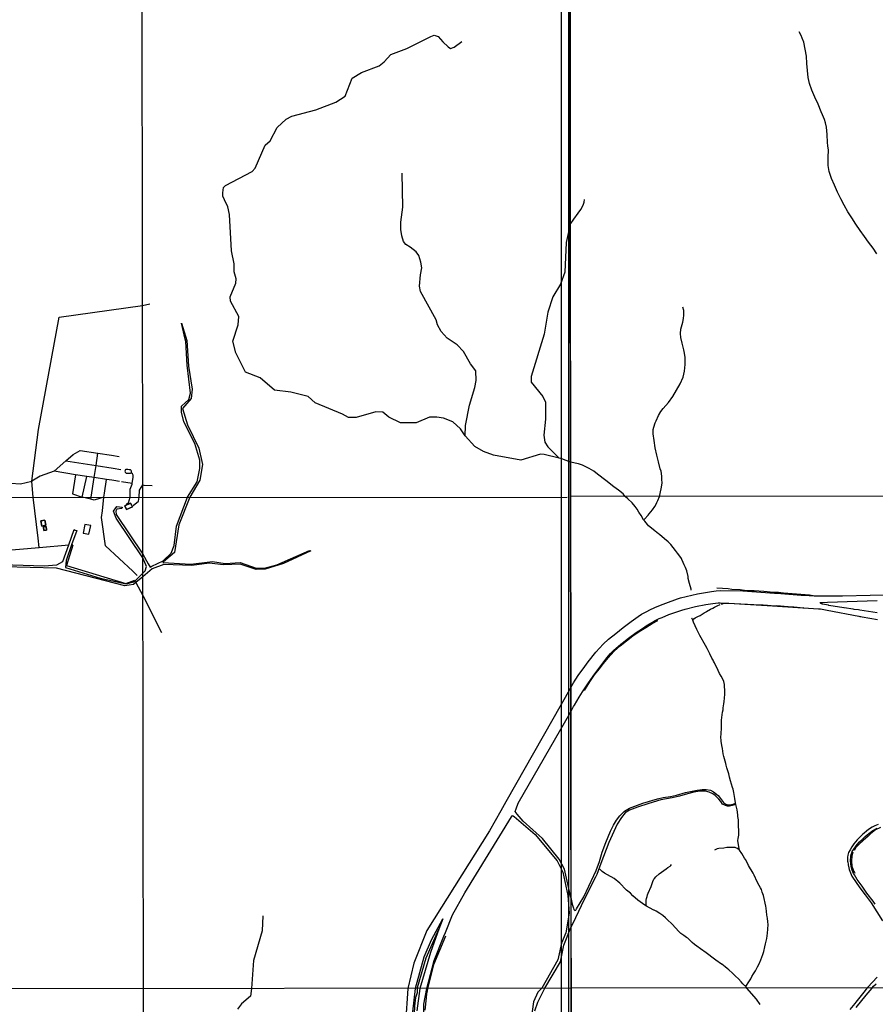
# Model space of a CAD drawing. Units: millimetres. Extents: x 185533 to 190362, y 1668743 to 1674291.
# Drawn here: x 187326 to 188290, y 1672054 to 1673164 of the extents above; entities that cross this region are included whole.
import ezdxf

# ---------------------------------------------------------------- set-up
doc = ezdxf.new("R2010")
doc.units = ezdxf.units.MM
for name, color, linetype in [('IMAGEM', 7, 'Continuous'), ('V-BUEIRO', 5, 'Continuous'), ('V-EDIFICACAO_IDENTIFICADA', 130, 'Continuous'), ('V-LAGOA', 150, 'Continuous'), ('V-LOTE', 1, 'Continuous'), ('V-REFERENCIA', 44, 'Continuous'), ('V-TALVEGUE', 7, 'Continuous'), ('V-VALETA', 150, 'Continuous'), ('X-LIMITE_1000', 7, 'Continuous'), ('X-LIMITE_5000', 1, 'Continuous')]:
    doc.layers.add(name, color=color, linetype=linetype)
picture_1 = doc.add_image_def('image1.jpg', size_in_pixel=(4004, 4602))
picture_2 = doc.add_image_def('image2.jpg', size_in_pixel=(4003, 4601))

# ---------------------------------------------------------------- blocks, each defined once
blk = doc.blocks.new('305')
at = {"color": 0, "linetype": 'ByBlock', "lineweight": -2, "const_width": 0.05}
blk.add_lwpolyline([(0.7, 0.4, 0.60863), (-0.7, 0.4)], format="xyb", dxfattribs=at)

msp = doc.modelspace()

# ---------------------------------------------------------------- linework, layer by layer
at = {"layer": 'V-EDIFICACAO_IDENTIFICADA'}
for points in [[(187446.1, 1672611.4), (187452.9, 1672614.7), (187452.2, 1672616), (187452.2, 1672616), (187450.7, 1672618.8), (187444.1, 1672615.7), (187444.1, 1672615.7), (187446.1, 1672611.4)], [(187452.2, 1672616), (187452.9, 1672614.7), (187446.1, 1672611.4), (187444.1, 1672615.7), (187450.7, 1672618.8), (187452.2, 1672616)], [(187355.3, 1672593.8), (187354.1, 1672599.7), (187354.1, 1672599.7), (187349.5, 1672598.8), (187350.6, 1672592.8), (187355.3, 1672593.8)], [(187354.1, 1672599.7), (187355.3, 1672593.8), (187350.6, 1672592.8), (187349.5, 1672598.8), (187354.1, 1672599.7)], [(187353.1, 1672587.8), (187355.9, 1672588.2), (187355.4, 1672592.5), (187355.4, 1672592.5), (187352.5, 1672592), (187353.1, 1672587.8)], [(187355.4, 1672592.5), (187355.9, 1672588.2), (187353.1, 1672587.8), (187352.5, 1672592), (187355.3, 1672592.4)], [(187397.4, 1672584.9), (187403.8, 1672583.6), (187403.8, 1672583.6), (187405.8, 1672593.6), (187399.3, 1672594.8), (187397.4, 1672584.9)], [(187403.8, 1672583.6), (187405.8, 1672593.6), (187399.3, 1672594.8), (187397.4, 1672584.9), (187403.8, 1672583.6)]]:
    msp.add_lwpolyline(points, close=True, dxfattribs=at)
at = {"layer": 'V-LAGOA'}
msp.add_lwpolyline([(187445.2, 1672656.5), (187444.7, 1672656.1), (187444.5, 1672655.5), (187444.3, 1672654.8), (187444.7, 1672653.7), (187445.4, 1672653), (187445.7, 1672652.7), (187446.6, 1672652.4), (187449.4, 1672652.6), (187450.6, 1672652.7), (187451.4, 1672652.9), (187451.7, 1672653.6), (187451.7, 1672654.7), (187451.4, 1672655.4), (187450.8, 1672656.1), (187450.1, 1672656.4), (187449, 1672656.4), (187447.7, 1672656.5), (187446.6, 1672656.6), (187446, 1672656.6), (187445.2, 1672656.5)], close=True, dxfattribs=at)
at = {"layer": 'V-LOTE'}
for points in [[(187339.3, 1672643.4), (187346.9, 1672701.7), (187370.1, 1672828.4), (187464.2, 1672841.6)], [(187464.2, 1672841.6), (187472.4, 1672843.3)], [(187347.6, 1672568.9), (187346.4, 1672579.2), (187341, 1672625.4), (187339.3, 1672643.3), (187339.3, 1672643.4)], [(187347.6, 1672568.9), (187381, 1672571.9)], [(187385.5, 1672571.5), (187378.6, 1672548.3), (187445.3, 1672528.3), (187455.4, 1672531.7)], [(187385.5, 1672571.5), (187384.3, 1672571.6)], [(187228, 1672558.4), (187347.6, 1672568.9)], [(187455.4, 1672531.7), (187455.7, 1672531.2)], [(187456.7, 1672529.3), (187464.5, 1672514.6)], [(187464.5, 1672514.6), (187485.5, 1672472.7)]]:
    msp.add_lwpolyline(points, dxfattribs=at)
at = {"layer": 'V-REFERENCIA'}
for points in [[(187281.5, 1672550.2), (187353.4, 1672548.1), (187367.5, 1672549.1), (187374.5, 1672553), (187381, 1672571.9), (187387, 1672588.9), (187388.4, 1672588.3), (187390, 1672587.7), (187384.3, 1672571.6), (187378.1, 1672553.9), (187377.3, 1672546), (187416.3, 1672534.1), (187445.9, 1672527.8), (187454.2, 1672529.9), (187455.7, 1672531.2), (187464.5, 1672539.6), (187467.2, 1672542.3), (187468.5, 1672547.4), (187467.8, 1672549.1), (187464.5, 1672557), (187434.4, 1672601.9), (187431.6, 1672609.8), (187435.1, 1672615.1), (187441.4, 1672614.2), (187441.2, 1672613.7), (187440.9, 1672612.7), (187435.3, 1672612), (187433.9, 1672609.7), (187434.4, 1672606.1), (187464.5, 1672561.2), (187464.5, 1672561.2), (187470.7, 1672550.3), (187472.9, 1672546.5), (187474.8, 1672547.5), (187487.4, 1672553.7), (187496.4, 1672562.3), (187499.9, 1672570.9), (187502.6, 1672592.7), (187515, 1672625.6), (187525.7, 1672642.9), (187528.9, 1672657.8), (187528.6, 1672667.2), (187523, 1672685.9), (187510.6, 1672710.5), (187508.1, 1672721.2), (187508.2, 1672728), (187516.4, 1672735.6), (187518.4, 1672742.8), (187514.4, 1672774.3), (187512.9, 1672800.8), (187512.3, 1672803.5), (187508, 1672821.8), (187514.1, 1672802.1), (187515.9, 1672773.1), (187520.2, 1672747.2), (187519, 1672736.9), (187509.3, 1672725.4), (187515, 1672707), (187527.7, 1672680.6), (187531.6, 1672662.2), (187528.9, 1672644.8), (187517.5, 1672625.6), (187505.2, 1672594.2), (187500.1, 1672563), (187490.4, 1672554.7), (187487.2, 1672551.9), (187518.7, 1672549.8), (187543, 1672553), (187557.3, 1672550.8), (187574.3, 1672551.9), (187592.1, 1672545.5), (187601.8, 1672545.5), (187615.6, 1672549.2), (187652.2, 1672565.5), (187653.1, 1672565), (187653.7, 1672564.8), (187622.9, 1672550.6), (187602.5, 1672544.2), (187592.3, 1672543.8), (187574.3, 1672550.1), (187555.3, 1672549.3), (187539.2, 1672551), (187519.8, 1672548.3), (187488.2, 1672549.5), (187474.9, 1672544.7), (187464.5, 1672535.7), (187456.7, 1672529.3), (187454, 1672527.1), (187444.2, 1672525.5), (187367.4, 1672545.6), (187277.7, 1672547.7)], [(187946.8, 1672411), (187949.8, 1672416.1), (187951.7, 1672419.1), (187956.1, 1672425.5), (187960.8, 1672432.1), (187966.6, 1672439.9), (187975, 1672450.8), (187979.1, 1672455.3), (187983.4, 1672459.6), (187989.5, 1672465.2), (187997.5, 1672471.9), (188005.9, 1672478.6), (188014.9, 1672485.3), (188022.8, 1672490.9), (188026.7, 1672493.4), (188032.7, 1672496.7), (188035.9, 1672498.4), (188041.5, 1672500.9), (188048, 1672503.7), (188054.1, 1672506.1), (188067.1, 1672510.7), (188070.4, 1672511.8), (188076.9, 1672513.5), (188089.6, 1672516.3), (188105.3, 1672519.1), (188110.8, 1672519.8), (188115.2, 1672520.1), (188140.9, 1672519.9), (188176.3, 1672517.2), (188183.6, 1672516.8), (188206.5, 1672515.1), (188209.1, 1672515.1), (188209.2, 1672514.9), (188209.5, 1672514.9), (188221, 1672514.1), (188235.8, 1672514.1), (188253, 1672514.1), (188315.6, 1672515.7)], [(187946.8, 1672383.3), (187950.1, 1672389.3), (187951, 1672391.1), (187956.3, 1672399.9), (187959.9, 1672405.8), (187966.9, 1672416.2), (187974.1, 1672426.4), (187978.8, 1672432.8), (187987.6, 1672444.4), (187991.5, 1672449.1), (187995.4, 1672452.9), (188000.5, 1672457.5), (188003.2, 1672459.8), (188008.2, 1672463.4), (188010.5, 1672465.3), (188014.8, 1672468.7), (188021.5, 1672473.5), (188026.5, 1672476.8), (188033, 1672481), (188039, 1672484.6), (188042.1, 1672486.3), (188046.6, 1672488.5), (188049.8, 1672489.9), (188057.4, 1672493), (188072, 1672498.2), (188075.9, 1672499.3), (188087.6, 1672502.1), (188099.2, 1672504.3), (188106.9, 1672505.5), (188112.9, 1672506.2), (188115.4, 1672506.4), (188124.2, 1672505.9), (188153, 1672504.5), (188156.1, 1672504.2), (188163.7, 1672503.9), (188165.2, 1672503.7), (188168.6, 1672503.6), (188177, 1672503.1), (188178.6, 1672503.2), (188196.4, 1672501.9), (188196.5, 1672501.8), (188198.2, 1672501.7), (188209.2, 1672500.8), (188208.7, 1672500.8)], [(188292.1, 1672494.9), (188272.5, 1672498.1), (188271, 1672498.3), (188266.2, 1672499), (188265, 1672499.1), (188255, 1672500.7), (188254.5, 1672500.7), (188237.8, 1672503.5), (188237.2, 1672503.6), (188230.4, 1672504.9), (188229.4, 1672505.2), (188228.8, 1672505.6), (188228.3, 1672506.1), (188228.1, 1672506.6), (188229.6, 1672506.7), (188230.4, 1672506.8), (188236.1, 1672506.9), (188269.8, 1672508.1), (188292, 1672509)], [(188209.2, 1672500.8), (188226.2, 1672499.6), (188228.2, 1672499.4), (188235.7, 1672497.9), (188235.9, 1672497.9), (188271.7, 1672491.4), (188272.5, 1672491.1), (188273.9, 1672491), (188275.3, 1672490.6), (188292.6, 1672487.5)], [(187946.8, 1672411), (187873.8, 1672282), (187868, 1672271.8), (187855.2, 1672249.3), (187784.7, 1672136.8), (187769.9, 1672100.1), (187763.3, 1672071.6), (187760.5, 1672032.3), (187762.6, 1672006.8), (187770.3, 1671973.9), (187791.6, 1671928.3), (187810.1, 1671902.4), (187817.3, 1671895), (187820.3, 1671891.9), (187832.6, 1671879.3), (187911.5, 1671820.3), (187938.5, 1671797), (187943.7, 1671792.4), (187947.5, 1671789.2)], [(187947.1, 1672174), (187939.7, 1672205.9), (187933.8, 1672217.2), (187915, 1672240.5), (187893.2, 1672260), (187886.5, 1672268.1), (187884.2, 1672271), (187885.4, 1672274.1), (187887.6, 1672280.3), (187946.8, 1672383.3)], [(187947.1, 1672174), (187948.6, 1672166.5), (187949.8, 1672162.1), (187950.4, 1672160.4), (187951.4, 1672159.3), (187952.6, 1672159.8), (187953.4, 1672161.5), (187961.4, 1672174.9), (187972.9, 1672198.8), (187975.4, 1672204.4), (187979.2, 1672214.6), (187982.2, 1672225.1), (187986.3, 1672236), (187991.7, 1672248.8), (187995.1, 1672255.7), (187998.5, 1672261.2), (188002.2, 1672266.3), (188007.3, 1672271.4), (188013.1, 1672275), (188028.1, 1672280.6), (188044.7, 1672285.2), (188050.8, 1672286.9), (188059.3, 1672288), (188065.9, 1672289.4), (188076.1, 1672292.3), (188089.4, 1672295), (188095, 1672296), (188099.5, 1672295.8), (188104.5, 1672295), (188107.7, 1672293.3), (188113, 1672289), (188115.6, 1672285.6), (188118.8, 1672281.3), (188120.8, 1672279.7), (188123.5, 1672278.6), (188126, 1672278.6), (188129.9, 1672279.4), (188132.6, 1672280.6)], [(188132.8, 1672279.7), (188131.5, 1672278.7), (188128.8, 1672277.7), (188125.7, 1672277.2), (188123.4, 1672277), (188121.1, 1672277.7), (188117.8, 1672279.4), (188115.8, 1672282.2), (188113.6, 1672284.8), (188109.7, 1672289.1), (188107, 1672291.1), (188103, 1672292.9), (188098.7, 1672293.9), (188092.3, 1672293.9), (188085.5, 1672292.7), (188078.4, 1672290.9), (188069.5, 1672288.5), (188061.1, 1672286.4), (188048.3, 1672284.2), (188034.8, 1672280), (188022.2, 1672276), (188012.9, 1672272.6), (188008.2, 1672269.4), (188003.9, 1672264.3), (187999, 1672256.8), (187989.6, 1672236), (187980.6, 1672212.3), (187976.4, 1672200), (187974.6, 1672197), (187962.1, 1672171.7), (187952.2, 1672151.1), (187947.1, 1672140.2)], [(187781.1, 1672026.4), (187781.1, 1672053.9), (187784.6, 1672071.6), (187792.7, 1672103.2), (187803.8, 1672130.4), (187805.6, 1672134.8), (187813.7, 1672154.4), (187827.3, 1672179.2), (187880.2, 1672265.1), (187881.1, 1672266.6), (187882.9, 1672265.3), (187906.9, 1672245), (187931.6, 1672215.5), (187938, 1672202.7), (187943.7, 1672176.5), (187944.9, 1672156.4), (187941.2, 1672134.4), (187936.4, 1672122.5), (187932.4, 1672103.7), (187914.2, 1672071.8), (187909.7, 1672067.2), (187904.8, 1672056.3), (187901.8, 1672034.5)], [(188293.4, 1672256.5), (188289.7, 1672255), (188286.7, 1672253.3), (188282.4, 1672250.6), (188280.2, 1672249), (188277.5, 1672246.7), (188275.7, 1672245.1), (188269.7, 1672239.3), (188265.8, 1672234.5), (188263.6, 1672231.3), (188261.6, 1672228), (188259.8, 1672224.7), (188259.1, 1672221.8), (188258.8, 1672219.7), (188258.8, 1672215), (188259.1, 1672214.1), (188259.1, 1672213.6), (188259.5, 1672212.1), (188259.6, 1672210.9), (188260.1, 1672207.6), (188260.6, 1672205.7), (188262, 1672201.9), (188263.8, 1672198), (188272.7, 1672185), (188278.5, 1672177.1), (188285.5, 1672167.9), (188298.3, 1672147.6)], [(188290.1, 1672166.5), (188287.5, 1672169.9), (188280.7, 1672179), (188275.1, 1672186.9), (188269.8, 1672194.5), (188266.5, 1672199.6), (188265.6, 1672201.3), (188264, 1672205.1), (188262.9, 1672209.1), (188262.5, 1672212), (188262.5, 1672212), (188262.2, 1672215.7), (188262.4, 1672220.2), (188263, 1672222.8), (188263.5, 1672224.5), (188264.1, 1672225.8), (188267.7, 1672231.1), (188269.8, 1672233.9), (188272.4, 1672236.8), (188275.1, 1672239.5), (188279, 1672243.1), (188282.8, 1672246.2), (188287.3, 1672249.5), (188292.3, 1672252.4)], [(187769, 1672045.2), (187772, 1672071.6), (187772, 1672071.7), (187781.5, 1672107.1), (187789.9, 1672126.2), (187802.8, 1672149.9), (187800.9, 1672145.2), (187798.1, 1672138.5), (187788.6, 1672112.1), (187776.7, 1672071.6), (187773.5, 1672046.2)], [(187906.4, 1672046.4), (187909.6, 1672056.1), (187917.6, 1672071.8), (187935.2, 1672101.6), (187938.9, 1672120.3), (187947.1, 1672140.2)], [(188292.3, 1672084.1), (188281.5, 1672072.9), (188281, 1672072.2), (188277.1, 1672067.2), (188268.1, 1672056.2), (188266.9, 1672054.6), (188261.3, 1672047.8)], [(188268.7, 1672050.2), (188279.7, 1672063.9), (188286.4, 1672071.8), (188286.6, 1672072.2), (188288.2, 1672074.3), (188290.9, 1672076.9)]]:
    msp.add_lwpolyline(points, dxfattribs=at)
at = {"layer": 'V-TALVEGUE'}
for points in [[(188291.9, 1672899.9), (188287.5, 1672906.4), (188282.6, 1672912.8), (188277.9, 1672919.4), (188273.1, 1672926.2), (188268.1, 1672933.2), (188263.7, 1672940.3), (188259.2, 1672947.3), (188255, 1672954.6), (188251.1, 1672961.9), (188247.3, 1672969.5), (188244, 1672977.1), (188240.9, 1672984.9), (188238.1, 1672992.8), (188237.1, 1672999.6), (188236.9, 1673005.3), (188237.1, 1673008.8), (188237.2, 1673016.6), (188236.7, 1673021.5), (188236.3, 1673025.5), (188235.8, 1673034.4), (188235, 1673042.7), (188234, 1673047.6), (188232.7, 1673051.2), (188230.5, 1673056.4), (188229, 1673060), (188225.7, 1673068.4), (188221.9, 1673076.4), (188218.6, 1673084.4), (188216, 1673091.9), (188214.5, 1673098.8), (188213.7, 1673106.6), (188213, 1673114.6), (188212.4, 1673122.7), (188211, 1673130.5), (188209.4, 1673138.3), (188207.6, 1673143.1), (188206.5, 1673145.9), (188204.3, 1673150.1)], [(187827.8, 1672694.6), (187822.5, 1672702.7), (187813.8, 1672710.3), (187803.5, 1672714.6), (187796, 1672715.8), (187787.7, 1672715.7), (187772.5, 1672709.2), (187755.1, 1672709.2), (187741.9, 1672715.7), (187735.2, 1672721.2), (187727, 1672721.5), (187705.1, 1672715.4), (187696.4, 1672715.3), (187689.6, 1672719), (187658.7, 1672731.9), (187650.7, 1672739), (187631.4, 1672744), (187613.1, 1672746.1), (187596.6, 1672760), (187580.3, 1672766.4), (187569.2, 1672788.1), (187565.8, 1672801.5), (187572, 1672819.9), (187572.8, 1672829), (187563.2, 1672846.6), (187563, 1672851.4), (187569.5, 1672866.8), (187569.8, 1672871.7), (187567.3, 1672879.5), (187567.3, 1672888.4), (187564.6, 1672903.2), (187562.3, 1672944), (187560.5, 1672953), (187556.4, 1672960.7), (187554.6, 1672965), (187554.8, 1672968.6), (187555.4, 1672974.6), (187557.6, 1672977), (187587.9, 1672992.7), (187591, 1672996.3), (187602.4, 1673022.4), (187607.9, 1673027.2), (187616.1, 1673042.4), (187625.9, 1673051.7), (187632.6, 1673055.1), (187659.5, 1673062.1), (187682, 1673071), (187692.6, 1673077.6), (187700.4, 1673098), (187710.9, 1673104.2), (187730.8, 1673111.9), (187736.6, 1673116.3), (187743.9, 1673124.4), (187762.2, 1673131.3), (187789.1, 1673144.7), (187792.8, 1673146.2), (187797.4, 1673144.7), (187802.8, 1673139), (187808.8, 1673133.1), (187811.4, 1673131.5), (187815.6, 1673132.7), (187824.2, 1673139.1)], [(187827.8, 1672694.6), (187828.1, 1672706.4), (187832.6, 1672729.1), (187838.9, 1672749.1), (187840.4, 1672756.9), (187839.9, 1672767.8), (187833.7, 1672775.8), (187825.9, 1672789.8), (187818.7, 1672797.4), (187807.7, 1672804.8), (187800.9, 1672812.4), (187796.7, 1672819.8), (187795, 1672825.4), (187777.6, 1672857.4), (187776.3, 1672863.4), (187777.5, 1672876), (187778.9, 1672884.1), (187777.7, 1672890.4), (187775.6, 1672897.9), (187772.6, 1672902.1), (187765.7, 1672907.5), (187761.1, 1672910.2), (187758.4, 1672913.6), (187756.3, 1672920.2), (187755.4, 1672927.4), (187755.4, 1672935.5), (187757.5, 1672952.4), (187756.7, 1672990.8)], [(187946.2, 1672932.9), (187950.3, 1672939), (187955.2, 1672945.8), (187958.1, 1672949.8), (187960.7, 1672954.6), (187961.8, 1672957.9), (187962.4, 1672961)], [(187946.2, 1672932.9), (187941.7, 1672912.7), (187940.3, 1672879), (187935.2, 1672865.8), (187926.7, 1672851.5), (187921, 1672834.1), (187917, 1672809.4), (187902.1, 1672761.4), (187902.1, 1672755), (187915.2, 1672738.8), (187918.3, 1672732.4), (187918.3, 1672713.5), (187916.3, 1672695.3), (187917.7, 1672687.4), (187920.9, 1672682.1), (187933.7, 1672669.5)], [(188029.6, 1672599.2), (188030.1, 1672600.6), (188033.9, 1672605.1), (188035.3, 1672606.6), (188039.1, 1672611.3), (188041.6, 1672615.1), (188043.5, 1672618.4), (188044, 1672619.6), (188045.1, 1672621.8), (188046.7, 1672626.2), (188048.7, 1672634.9), (188049.8, 1672641.4), (188049.5, 1672645.8), (188049.4, 1672649.2), (188048.7, 1672654.6), (188047.6, 1672657.5), (188045.7, 1672665.2), (188043.7, 1672672.9), (188042.1, 1672681.1), (188040.7, 1672689.2), (188039.6, 1672696.8), (188039.6, 1672701.6), (188040.3, 1672704.3), (188042.1, 1672709.4), (188043, 1672711.7), (188045.6, 1672717.5), (188048.5, 1672722.1), (188051.1, 1672725.4), (188056.9, 1672732.3), (188061.8, 1672738.9), (188066.2, 1672746.1), (188070.1, 1672753.3), (188073.4, 1672760.8), (188075.2, 1672767.6), (188075.7, 1672775.2), (188075.7, 1672783.1), (188075.1, 1672787.9), (188074.2, 1672791.4), (188072.4, 1672799.1), (188071, 1672805.5), (188070.4, 1672810), (188071, 1672814.7), (188073.3, 1672822.9), (188074, 1672826.9), (188074.3, 1672830.5), (188074.2, 1672836.1), (188073.3, 1672839.6)], [(187339.3, 1672643.3), (187326.5, 1672640.2), (187305, 1672641.5), (187292.6, 1672643.9), (187268.2, 1672643.3), (187226.6, 1672652.8), (187201.8, 1672666.1), (187160.7, 1672698.8), (187143.8, 1672709), (187128.3, 1672714.7), (187127.7, 1672714.9)], [(187933.7, 1672669.5), (187916.7, 1672673.7), (187912.8, 1672674), (187890.7, 1672667.1), (187859.6, 1672673), (187848.3, 1672677), (187838.9, 1672682.6), (187827.8, 1672694.6)], [(187946.5, 1672664.9), (187936.7, 1672668.6), (187933.7, 1672669.5)], [(188029.6, 1672599.2), (188029, 1672600), (188026.2, 1672604.9), (188023.7, 1672608.6), (188021.7, 1672612), (188019.6, 1672615), (188016.1, 1672618.9), (188011.3, 1672623.6), (188008, 1672626.2), (188005.9, 1672629.2), (188000.6, 1672633.3), (187995.5, 1672637), (187986.2, 1672644.1), (187977, 1672651.4), (187972.8, 1672654.7), (187967.7, 1672657.8), (187960.1, 1672661.5), (187955.6, 1672663), (187946.5, 1672664.9)], [(188082.4, 1672521.6), (188080.5, 1672528.1), (188079.3, 1672533.6), (188079, 1672536.1), (188077.6, 1672542.4), (188076.1, 1672546.1), (188074.6, 1672549.3), (188073.7, 1672551.8), (188072.2, 1672555.3), (188071.5, 1672556.4), (188069.9, 1672558.9), (188067.2, 1672562.3), (188064.8, 1672565.2), (188062.2, 1672568.7), (188059.8, 1672572.2), (188056.7, 1672575.1), (188052.6, 1672578.4), (188046.9, 1672583.2), (188045.7, 1672584), (188041.8, 1672587.1), (188041, 1672587.9), (188040.9, 1672587.9), (188040.9, 1672588.4), (188039.6, 1672589.1), (188034.6, 1672593.3), (188033.3, 1672594.7), (188030.3, 1672598.3), (188029.6, 1672599.2)], [(188082.7, 1672520.8), (188082.4, 1672521.6)], [(188084.4, 1672486.7), (188085.4, 1672488.3), (188086.9, 1672489.4), (188090.1, 1672490.9), (188092.6, 1672492), (188097.3, 1672495.2), (188099.5, 1672496.3), (188099.9, 1672496.6), (188104.2, 1672499.1), (188107.1, 1672500.4), (188108.9, 1672501.5), (188111.9, 1672503), (188115.3, 1672504.3)], [(188084.4, 1672486.7), (188083.2, 1672489.2)], [(188137.1, 1672227.4), (188137.1, 1672227.4), (188136.8, 1672228.7), (188136.8, 1672228.8), (188135.1, 1672238.4), (188135.5, 1672240.7), (188136.4, 1672244.2), (188136.4, 1672245.4), (188136.1, 1672250.1), (188136, 1672254), (188136, 1672255.9), (188135.8, 1672261.7), (188135.3, 1672265.6), (188135.1, 1672267.3), (188134.3, 1672272.8), (188133, 1672278.8), (188131.8, 1672285.5), (188131.8, 1672285.9), (188130.7, 1672292.4), (188129.8, 1672296.1), (188129, 1672298.2), (188126.7, 1672305.8), (188125.6, 1672309.9), (188124.9, 1672313.4), (188124.3, 1672315.6), (188122.7, 1672320.3), (188121.9, 1672323.2), (188121.6, 1672325.2), (188119.3, 1672333.1), (188118.6, 1672336.2), (188117.8, 1672342), (188117, 1672345.4), (188116.3, 1672350.3), (188116.2, 1672352), (188116.1, 1672354.1), (188116.6, 1672364.8), (188116.6, 1672369), (188116.9, 1672374), (188118, 1672383.2), (188118.5, 1672385.7), (188118.6, 1672388), (188119.2, 1672392.6), (188119.7, 1672394.9), (188120.2, 1672398.9), (188120.5, 1672403.3), (188120.5, 1672407.7), (188120.3, 1672412.1), (188120.1, 1672414.2), (188119.3, 1672417.8), (188118.3, 1672420.1), (188116.4, 1672423.6), (188114.5, 1672426.5), (188112.8, 1672429.9), (188108.8, 1672438.5), (188107.8, 1672440.4), (188107.3, 1672441.5), (188105.9, 1672443.9), (188103.7, 1672448.8), (188100.5, 1672454.7), (188098.7, 1672458.4), (188092.2, 1672469.4), (188088.8, 1672476.3), (188085.3, 1672484.7), (188084.4, 1672486.7)], [(188137.1, 1672227.4), (188134.6, 1672229.4), (188133.7, 1672229.8), (188132, 1672230.4), (188130.5, 1672230.5), (188122.9, 1672230.4), (188119.3, 1672229.9), (188113.9, 1672229.5), (188112, 1672229), (188108.9, 1672227.6)], [(188144.1, 1672073.7), (188147.6, 1672078.9), (188149.8, 1672082.5), (188151.1, 1672085), (188152.8, 1672087.9), (188154.9, 1672091.3), (188157.4, 1672095.9), (188159, 1672099.2), (188161.1, 1672104), (188163.3, 1672109.8), (188164.4, 1672113.3), (188165.5, 1672118.6), (188166.5, 1672122), (188167.7, 1672127.9), (188168.7, 1672133.7), (188168.8, 1672138.5), (188169.2, 1672143.5), (188169.1, 1672146.7), (188168.6, 1672150.9), (188168.3, 1672152.2), (188167.9, 1672154.7), (188167.2, 1672162.1), (188166.8, 1672164.4), (188164, 1672176.4), (188162.5, 1672180.1), (188161.7, 1672183.1), (188160.7, 1672185.1), (188159.3, 1672187.8), (188157, 1672191.7), (188153.6, 1672199.2), (188152.3, 1672201.7), (188147.1, 1672210.3), (188146.6, 1672211.4), (188143.7, 1672216.8), (188142.5, 1672218.5), (188139.5, 1672223.8), (188137.1, 1672227.4)], [(188032.2, 1672164.5), (188030.5, 1672165.4), (188027.7, 1672167.5), (188025.2, 1672169.2), (188022.5, 1672171.2), (188016.8, 1672175.8), (188014, 1672178.8), (188011.2, 1672181.3), (188009.8, 1672182.5), (188007.4, 1672184.8), (188003.9, 1672188.5), (188002.1, 1672190.2), (187995.7, 1672195.6), (187988.4, 1672199.5), (187985, 1672201.7), (187982.4, 1672203.5), (187979.5, 1672206.1)], [(188032.2, 1672164.5), (188031.8, 1672166.4), (188031.7, 1672167.5), (188031.9, 1672171), (188032.2, 1672172.9), (188032.9, 1672175.1), (188033.4, 1672177.2), (188034, 1672179), (188037.4, 1672186.6), (188039.3, 1672192.1), (188040.6, 1672194.9), (188041.1, 1672195.5), (188042.9, 1672197.5), (188046.4, 1672200.7), (188051.9, 1672204.6), (188054.4, 1672206.3), (188056.4, 1672207.9), (188058.9, 1672209.6), (188059.7, 1672210.3), (188060.4, 1672211.4)], [(188144.1, 1672073.7), (188142.9, 1672074.6), (188140.6, 1672076.8), (188138.9, 1672078.9), (188135.9, 1672082.3), (188132.6, 1672085.5), (188129.5, 1672088.4), (188129.1, 1672088.6), (188125, 1672092.6), (188123.2, 1672094.2), (188120.9, 1672096.1), (188117.1, 1672098.8), (188116.7, 1672099), (188110.4, 1672103.4), (188106, 1672107), (188102.4, 1672109.6), (188099.4, 1672111.6), (188093, 1672116.2), (188088.9, 1672119.4), (188086.4, 1672121.1), (188083.8, 1672123.3), (188081.2, 1672126), (188078.6, 1672128.2), (188077.4, 1672129.1), (188074.3, 1672131.2), (188071, 1672133.6), (188068.4, 1672136.2), (188065.4, 1672139.7), (188060.9, 1672144.3), (188055.7, 1672149.1), (188053.8, 1672151), (188050.6, 1672153.7), (188047.3, 1672155.9), (188043, 1672158.6), (188040.9, 1672159.7), (188040.5, 1672159.8), (188035.6, 1672162.6), (188032.2, 1672164.5)], [(187599.8, 1672153.3), (187599.2, 1672136.7), (187589.1, 1672103), (187587.1, 1672071.4), (187585.9, 1672062.8), (187575.8, 1672054.2), (187571.3, 1672048.2)], [(188144.1, 1672073.7), (188144.1, 1672073.6), (188145, 1672072), (188155.9, 1672059.4), (188160.1, 1672053.4)]]:
    msp.add_lwpolyline(points, dxfattribs=at)
at = {"layer": 'V-VALETA'}
for points in [[(187377.6, 1672666.3), (187385.9, 1672673.7), (187393.7, 1672678.2), (187413.9, 1672675.2)], [(187411.8, 1672661.1), (187413.9, 1672675.2)], [(187413.9, 1672675.2), (187429.1, 1672672.8), (187437.7, 1672671.5)], [(187364.4, 1672654.6), (187377.6, 1672666.3)], [(187377.6, 1672666.3), (187411.8, 1672661.1)], [(187409.7, 1672647.6), (187411.8, 1672661.1)], [(187411.8, 1672661.1), (187431.1, 1672658.2), (187439.8, 1672656.8)], [(187364.4, 1672654.6), (187348.9, 1672649), (187339.3, 1672643.4)], [(187388.8, 1672650.8), (187364.4, 1672654.6)], [(187388.8, 1672650.8), (187385.1, 1672629.1), (187396.1, 1672625.5)], [(187401.3, 1672648.9), (187388.8, 1672650.8)], [(187396.1, 1672625.5), (187401.3, 1672648.9)], [(187409.7, 1672647.6), (187401.3, 1672648.9)], [(187405.9, 1672623.1), (187406.4, 1672625.5), (187409.7, 1672647.6)], [(187423.6, 1672645.4), (187409.7, 1672647.6)], [(187452.6, 1672640.8), (187453.7, 1672648.2), (187453.6, 1672650.1), (187452.8, 1672651.6), (187451.4, 1672652.9)], [(187339.3, 1672643.4), (187339.3, 1672643.3)], [(187420.6, 1672625.5), (187421.2, 1672629.9), (187423.6, 1672645.4)], [(187438.3, 1672643.1), (187431.9, 1672644.1), (187429.7, 1672644.5), (187423.6, 1672645.4)], [(187452.6, 1672640.8), (187440.5, 1672642.7)], [(187445.7, 1672617.1), (187448.7, 1672619.8), (187449.3, 1672621.7), (187450.3, 1672625.6), (187450.3, 1672634.6), (187452.5, 1672640.2), (187452.6, 1672640.8)], [(187453.5, 1672616), (187459.8, 1672620.9), (187460.5, 1672625.6), (187460.7, 1672633.3), (187464.4, 1672639.2), (187465.5, 1672639.1), (187474.9, 1672638.5)], [(187405.9, 1672623.1), (187396.1, 1672625.5)], [(187420.6, 1672625.5), (187409.6, 1672622.2), (187405.9, 1672623.1)], [(187458.3, 1672537.2), (187453.1, 1672542), (187422.6, 1672570.5), (187418.1, 1672602.5), (187418.9, 1672609.9), (187420.6, 1672625.5)], [(188111.5, 1672523.3), (188124.2, 1672522.5), (188128.3, 1672521.9), (188137.9, 1672521.2), (188142.8, 1672520.7), (188148, 1672520.4), (188153.5, 1672520.1), (188164.3, 1672519.5), (188175.3, 1672518.5), (188180.9, 1672518.2), (188186.5, 1672517.5), (188216.1, 1672515.2), (188222, 1672514.4)], [(188222, 1672514.4), (188222.9, 1672514.3)], [(188208.3, 1672500.4), (188174.2, 1672502.7), (188155.7, 1672503.6), (188143.2, 1672504.5), (188125.1, 1672505.4), (188119.3, 1672505.4), (188116.5, 1672504.6)], [(188209.2, 1672500.3), (188208.3, 1672500.4)], [(187962.5, 1672407.3), (187966.4, 1672414.2), (187969.9, 1672419.6), (187973.6, 1672425.1), (187978.8, 1672431.6), (187983.7, 1672438.1), (187989, 1672444.5), (187995.7, 1672451.8), (188002.5, 1672457.8), (188009.5, 1672463.6), (188016.8, 1672469), (188024.1, 1672474), (188031.3, 1672478.6), (188038.7, 1672483.1), (188044.8, 1672486.3)], [(188296.1, 1672253.2), (188290.4, 1672250.4), (188284.6, 1672246), (188281.6, 1672242.9), (188276.7, 1672238.9), (188271.5, 1672234), (188268.1, 1672230.5), (188266.2, 1672227.1)], [(188264.8, 1672225.1), (188263.8, 1672221.1), (188263.1, 1672215.2), (188263.7, 1672209.5), (188266, 1672203.5), (188266.8, 1672202.1)], [(188266.8, 1672202.1), (188267.1, 1672201.5)], [(187774.1, 1672072.5), (187783.8, 1672106.1), (187798.1, 1672138.5)], [(187805.6, 1672130.4), (187792.2, 1672098.2), (187785.5, 1672071.6), (187785, 1672068.6), (187784.4, 1672065.7), (187783.7, 1672060.9), (187782.3, 1672047)], [(187774.1, 1672072.5), (187773.9, 1672071.6), (187773.7, 1672067.9), (187773.7, 1672066.5), (187772.5, 1672063.4), (187771.8, 1672061.2), (187770.7, 1672051.4), (187770.5, 1672042.9), (187771.1, 1672031.6), (187771.5, 1672021.5), (187772.9, 1672008)]]:
    msp.add_lwpolyline(points, dxfattribs=at)
at = {"layer": 'X-LIMITE_1000'}
for p, q in [((187465.7, 1671517), (187462.5, 1674288.4)), ((187942.9, 1672625.2), (185535.9, 1672623.2)), ((190357.3, 1672628.5), (187946.6, 1672626.1)), ((187947.2, 1672071.8), (185536.6, 1672068.9)), ((190357.7, 1672074.2), (187947.2, 1672071.8))]:
    msp.add_line(p, q, dxfattribs=at)
at = {"layer": 'X-LIMITE_5000'}
for points in [[(187946, 1673180.4), (187946.2, 1672932.9), (187946.6, 1672626.1), (187946.8, 1672410.5), (187946.8, 1672394.6), (187946.8, 1672383.4), (187947.1, 1672174), (187947.1, 1672140.2), (187947.2, 1672071.8), (187947.4, 1671826.4)], [(187947.4, 1671826.6), (187947.2, 1672071.8), (187946.8, 1672383.3), (187946.8, 1672397.9), (187946.8, 1672411), (187946.6, 1672626.1), (187946.5, 1672664.9), (187946.2, 1672932.9), (187946, 1673180.4)]]:
    msp.add_lwpolyline(points, dxfattribs=at)

# ---------------------------------------------------------------- block references
at = {"layer": 'V-BUEIRO'}
for p, rotation in [((187437.7, 1672671.5), 267), ((187439, 1672656.7), 267), ((187437.5, 1672643.3), 267), ((187441.3, 1672642.5), 84), ((188044.2, 1672486.2), 283.0000000032131)]:
    msp.add_blockref('305', p, dxfattribs=dict(at, rotation=rotation))
for p, xscale, yscale, zscale, rotation in [((188082.5, 1672521.6), 0.9999978336810091, 0.9999978337436914, 0.9999978336828491, 191.9999999992909), ((188083.5, 1672488.6), 0.9999982152491588, 0.9999982153531164, 0.9999982152794, 20.99999999740935)]:
    msp.add_blockref('305', p, dxfattribs=dict(at, xscale=xscale, yscale=yscale, zscale=zscale, rotation=rotation))

# ---------------------------------------------------------------- referenced raster images: frames only (the image files are external)
at = {"layer": 'IMAGEM'}
image = msp.add_image(picture_1, insert=(185532.8, 1671514.6), size_in_units=(2403.4, 2762.3), dxfattribs=at)
image.dxf.flags = 7
image = msp.add_image(picture_2, insert=(187944.6, 1671517.6), size_in_units=(2402, 2760.9), dxfattribs=at)
image.dxf.flags = 7

doc.saveas('drawing.dxf')
